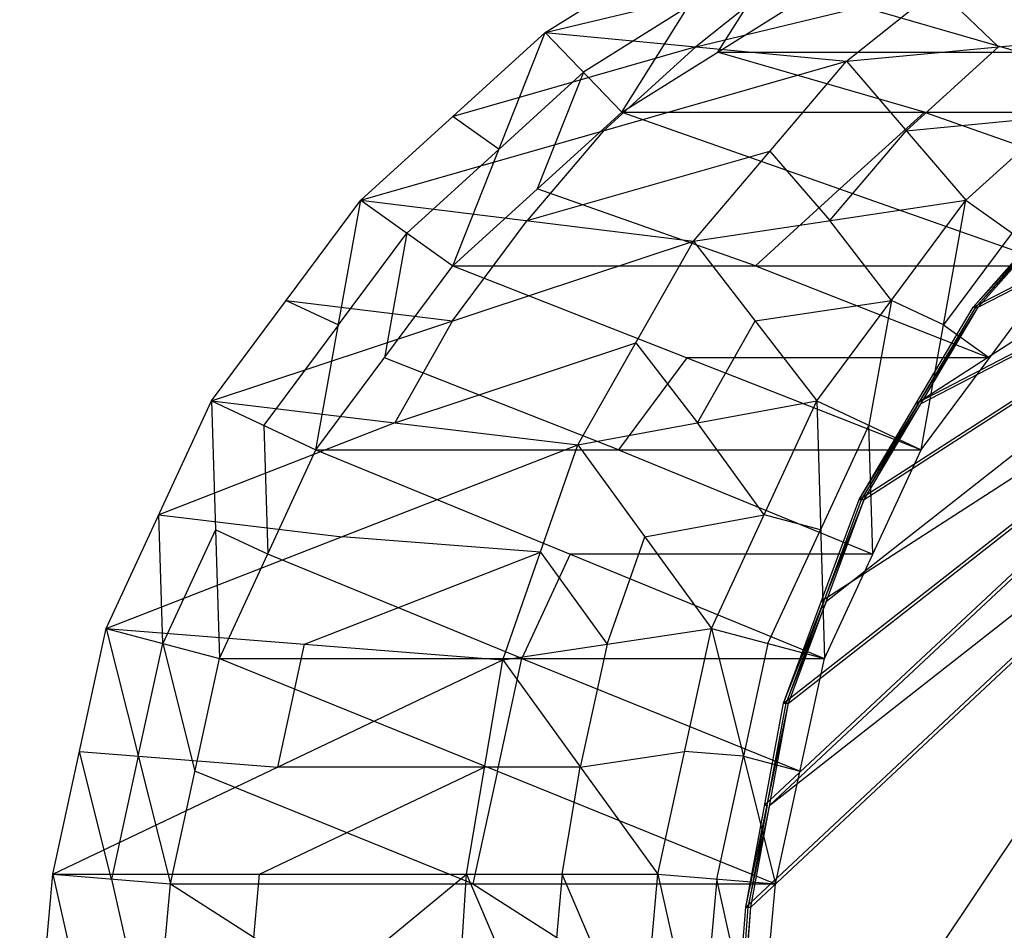
# Model space of a CAD drawing. Units: millimetres. Extents: x 35468 to 35966, y 166 to 710.
# Drawn here: x 35474 to 35568, y 574 to 661 of the extents above; entities that cross this region are included whole.
import ezdxf

# ---------------------------------------------------------------- set-up
doc = ezdxf.new("R2010")
doc.units = ezdxf.units.MM
doc.header["$MEASUREMENT"] = 0
doc.layers.add('Default', color=7, linetype='Continuous', true_color=0x000000)

msp = doc.modelspace()

# ---------------------------------------------------------------- linework, layer by layer
at = {"layer": 'Default'}
for p, q in [((35543.358, 575.919, 4998.526), (35653.483, 678.931, 5003.854)), ((35543.842, 575.919, 4988.538), (35653.967, 678.931, 4993.865)), ((35546.983, 595.4, 4998.702), (35653.483, 678.931, 5003.854)), ((35547.467, 595.4, 4988.713), (35653.967, 678.931, 4993.865)), ((35554.202, 614.874, 4999.051), (35653.483, 678.931, 5003.854)), ((35554.686, 614.874, 4989.062), (35653.967, 678.931, 4993.865)), ((35565.112, 633.273, 4999.579), (35653.483, 678.931, 5003.854)), ((35565.596, 633.273, 4989.59), (35653.967, 678.931, 4993.865)), ((35524.198, 659.541, 5293.844), (35544.155, 672.028, 5290.512)), ((35531.518, 651.928, 5292.621), (35544.155, 672.028, 5290.512)), ((35524.198, 659.541, 5293.844), (35570.44, 670.692, 5210.363)), ((35552.991, 656.794, 5204.12), (35570.44, 670.692, 5210.363)), ((35546.985, 667.701, 5290.039), (35540.667, 657.651, 5291.094)), ((35547.319, 665.116, 5252.104), (35538.594, 658.167, 5248.982)), ((35531.518, 651.928, 5292.621), (35549.815, 663.374, 5289.567)), ((35538.594, 658.167, 5248.982), (35561.715, 663.743, 5207.241)), ((35549.815, 663.374, 5289.567), (35589.385, 651.928, 5130.886)), ((35561.715, 663.743, 5207.241), (35567.526, 658.167, 5168.114)), ((35537.836, 661.978, 5291.566), (35527.858, 655.734, 5293.232)), ((35506.557, 643.498, 5296.788), (35524.198, 659.541, 5293.844)), ((35515.35, 637.222, 5295.32), (35524.198, 659.541, 5293.844)), ((35524.198, 659.541, 5293.844), (35531.518, 651.928, 5292.621)), ((35524.198, 659.541, 5293.844), (35552.991, 656.794, 5204.12)), ((35552.991, 656.794, 5204.12), (35582.061, 659.541, 5132.109)), ((35564.424, 643.498, 5135.053), (35582.061, 659.541, 5132.109)), ((35538.594, 658.167, 5248.982), (35515.377, 651.519, 5295.316)), ((35529.774, 650.146, 5250.454), (35538.594, 658.167, 5248.982)), ((35567.526, 658.167, 5168.114), (35558.708, 650.146, 5169.586)), ((35540.667, 657.651, 5291.094), (35569.6, 657.651, 5210.227)), ((35560.452, 651.928, 5211.754), (35540.667, 657.651, 5291.094)), ((35506.557, 643.498, 5296.788), (35552.991, 656.794, 5204.12)), ((35538.377, 639.594, 5198.892), (35552.991, 656.794, 5204.12)), ((35552.991, 656.794, 5204.12), (35564.424, 643.498, 5135.053)), ((35519.774, 648.381, 5294.582), (35527.858, 655.734, 5293.232)), ((35527.858, 655.734, 5293.232), (35523.434, 644.575, 5293.97)), ((35559.657, 624.074, 4999.315), (35609.297, 656.102, 5001.716)), ((35515.35, 637.222, 5295.32), (35531.518, 651.928, 5292.621)), ((35531.518, 651.928, 5292.621), (35573.217, 637.222, 5133.585)), ((35531.518, 651.928, 5292.621), (35589.385, 651.928, 5130.886)), ((35552.368, 644.575, 5213.103), (35560.452, 651.928, 5211.754)), ((35560.452, 651.928, 5211.754), (35581.301, 644.575, 5132.236)), ((35515.377, 651.519, 5295.316), (35519.774, 648.381, 5294.582)), ((35558.708, 650.146, 5169.586), (35573.243, 651.519, 5133.581)), ((35529.774, 650.146, 5250.454), (35522.467, 641.546, 5247.84)), ((35551.401, 641.546, 5166.973), (35558.708, 650.146, 5169.586)), ((35565.112, 633.273, 4999.579), (35579.417, 649.485, 5000.271)), ((35565.112, 633.273, 4999.579), (35579.901, 649.485, 4990.282)), ((35565.596, 633.273, 4989.59), (35579.901, 649.485, 4990.282)), ((35519.774, 648.381, 5294.582), (35510.954, 640.36, 5296.054)), ((35522.467, 641.546, 5247.84), (35545.684, 648.194, 5201.506)), ((35545.684, 648.194, 5201.506), (35551.401, 641.546, 5166.973)), ((35604.327, 646.903, 4991.464), (35551.077, 605.137, 4988.888)), ((35603.842, 646.903, 5001.452), (35559.657, 624.074, 4999.315)), ((35560.141, 624.074, 4989.326), (35604.327, 646.903, 4991.464)), ((35544.284, 637.222, 5214.452), (35523.434, 644.575, 5293.97)), ((35552.368, 644.575, 5213.103), (35544.284, 637.222, 5214.452)), ((35492.284, 624.322, 5299.17), (35506.557, 643.498, 5296.788)), ((35502.268, 619.644, 5297.504), (35506.557, 643.498, 5296.788)), ((35506.557, 643.498, 5296.788), (35515.35, 637.222, 5295.32)), ((35506.557, 643.498, 5296.788), (35538.377, 639.594, 5198.892)), ((35538.377, 639.594, 5198.892), (35564.424, 643.498, 5135.053)), ((35550.151, 624.322, 5137.436), (35564.424, 643.498, 5135.053)), ((35560.131, 619.644, 5135.769), (35564.424, 643.498, 5135.053)), ((35564.424, 643.498, 5135.053), (35573.217, 637.222, 5133.585)), ((35515.331, 631.958, 5249.031), (35522.467, 641.546, 5247.84)), ((35557.288, 633.91, 5136.244), (35551.401, 641.546, 5166.973)), ((35565.354, 633.273, 4994.584), (35572.749, 641.379, 4989.936)), ((35572.506, 641.379, 4994.93), (35565.354, 633.273, 4994.584)), ((35504.413, 631.571, 5297.146), (35510.954, 640.36, 5296.054)), ((35510.954, 640.36, 5296.054), (35508.809, 628.433, 5296.412)), ((35568.821, 640.36, 5134.319), (35562.278, 631.571, 5135.411)), ((35492.284, 624.322, 5299.17), (35538.377, 639.594, 5198.892)), ((35527.323, 620.117, 5194.937), (35538.377, 639.594, 5198.892)), ((35538.377, 639.594, 5198.892), (35550.151, 624.322, 5137.436)), ((35502.268, 619.644, 5297.504), (35515.35, 637.222, 5295.32)), ((35515.35, 637.222, 5295.32), (35560.131, 619.644, 5135.769)), ((35515.35, 637.222, 5295.32), (35573.217, 637.222, 5133.585)), ((35544.284, 637.222, 5214.452), (35566.674, 628.433, 5134.677)), ((35545.17, 585.659, 4998.614), (35600.233, 637.165, 5001.278)), ((35600.717, 637.165, 4991.289), (35545.655, 585.659, 4988.626)), ((35600.233, 637.165, 5001.278), (35550.592, 605.137, 4998.876)), ((35560.131, 619.644, 5135.769), (35573.217, 637.222, 5133.585)), ((35499.42, 633.91, 5297.979), (35504.413, 631.571, 5297.146)), ((35499.42, 633.91, 5297.979), (35515.331, 631.958, 5249.031)), ((35544.264, 631.958, 5168.164), (35557.288, 633.91, 5136.244)), ((35557.288, 633.91, 5136.244), (35555.141, 621.983, 5136.602)), ((35562.278, 631.571, 5135.411), (35557.288, 633.91, 5136.244)), ((35554.202, 614.874, 4999.051), (35565.112, 633.273, 4999.579)), ((35554.202, 614.874, 4999.051), (35565.596, 633.273, 4989.59)), ((35554.686, 614.874, 4989.062), (35565.596, 633.273, 4989.59)), ((35559.899, 624.074, 4994.321), (35565.354, 633.273, 4994.584)), ((35565.112, 633.273, 4999.579), (35565.596, 633.273, 4989.59)), ((35515.331, 631.958, 5249.031), (35509.803, 622.219, 5247.054)), ((35538.737, 622.219, 5166.186), (35544.264, 631.958, 5168.164)), ((35504.413, 631.571, 5297.146), (35497.276, 621.983, 5298.337)), ((35562.278, 631.571, 5135.411), (35566.674, 628.433, 5134.677)), ((35509.803, 622.219, 5247.054), (35532.85, 629.856, 5196.915)), ((35532.85, 629.856, 5196.915), (35538.737, 622.219, 5166.186)), ((35531.2, 619.644, 5216.636), (35508.809, 628.433, 5296.412)), ((35537.741, 628.433, 5215.544), (35531.2, 619.644, 5216.636)), ((35566.674, 628.433, 5134.677), (35537.741, 628.433, 5215.544)), ((35598.905, 627.425, 4991.202), (35541.29, 541.221, 4988.415)), ((35545.655, 585.659, 4988.626), (35598.905, 627.425, 4991.202)), ((35482.21, 602.539, 5300.852), (35492.284, 624.322, 5299.17)), ((35492.284, 624.322, 5299.17), (35493.034, 599.676, 5299.045)), ((35492.284, 624.322, 5299.17), (35502.268, 619.644, 5297.504)), ((35492.284, 624.322, 5299.17), (35527.323, 620.117, 5194.937)), ((35527.323, 620.117, 5194.937), (35550.151, 624.322, 5137.436)), ((35540.077, 602.539, 5139.117), (35550.151, 624.322, 5137.436)), ((35550.151, 624.322, 5137.436), (35550.901, 599.676, 5137.311)), ((35550.151, 624.322, 5137.436), (35560.131, 619.644, 5135.769)), ((35554.444, 614.874, 4994.057), (35560.141, 624.074, 4989.326)), ((35559.899, 624.074, 4994.321), (35554.444, 614.874, 4994.057)), ((35559.657, 624.074, 4999.315), (35559.899, 624.074, 4994.321)), ((35509.803, 622.219, 5247.054), (35487.247, 613.43, 5300.011)), ((35497.276, 621.983, 5298.337), (35497.651, 609.66, 5298.275)), ((35545.114, 613.43, 5138.276), (35538.737, 622.219, 5166.186)), ((35555.141, 621.983, 5136.602), (35550.526, 611.999, 5137.373)), ((35555.516, 609.66, 5136.54), (35555.141, 621.983, 5136.602)), ((35482.21, 602.539, 5300.852), (35527.323, 620.117, 5194.937)), ((35493.034, 599.676, 5299.045), (35502.268, 619.644, 5297.504)), ((35502.268, 619.644, 5297.504), (35550.901, 599.676, 5137.311)), ((35502.268, 619.644, 5297.504), (35560.131, 619.644, 5135.769)), ((35520.124, 599.554, 5192.361), (35527.323, 620.117, 5194.937)), ((35527.323, 620.117, 5194.937), (35540.077, 602.539, 5139.117)), ((35531.2, 619.644, 5216.636), (35555.516, 609.66, 5136.54)), ((35550.901, 599.676, 5137.311), (35560.131, 619.644, 5135.769)), ((35546.983, 595.4, 4998.702), (35554.202, 614.874, 4999.051)), ((35546.983, 595.4, 4998.702), (35554.686, 614.874, 4989.062)), ((35547.467, 595.4, 4988.713), (35554.686, 614.874, 4989.062)), ((35550.835, 605.137, 4993.882), (35554.444, 614.874, 4994.057)), ((35554.202, 614.874, 4999.051), (35554.686, 614.874, 4989.062)), ((35487.622, 601.107, 5299.949), (35487.247, 613.43, 5300.011)), ((35487.247, 613.43, 5300.011), (35504.766, 611.328, 5247.895)), ((35533.7, 611.328, 5167.027), (35545.114, 613.43, 5138.276)), ((35550.526, 611.999, 5137.373), (35545.114, 613.43, 5138.276)), ((35492.659, 611.999, 5299.108), (35487.622, 601.107, 5299.949)), ((35497.651, 609.66, 5298.275), (35492.659, 611.999, 5299.108)), ((35523.723, 609.835, 5193.649), (35504.766, 611.328, 5247.895)), ((35530.1, 601.046, 5165.739), (35533.7, 611.328, 5167.027)), ((35545.489, 601.107, 5138.214), (35550.526, 611.999, 5137.373)), ((35521.967, 599.676, 5218.178), (35497.651, 609.66, 5298.275)), ((35501.167, 601.046, 5246.606), (35523.723, 609.835, 5193.649)), ((35526.585, 609.66, 5217.407), (35521.967, 599.676, 5218.178)), ((35523.723, 609.835, 5193.649), (35530.1, 601.046, 5165.739)), ((35555.516, 609.66, 5136.54), (35526.585, 609.66, 5217.407)), ((35547.225, 595.4, 4993.708), (35551.077, 605.137, 4988.888)), ((35550.835, 605.137, 4993.882), (35547.225, 595.4, 4993.708)), ((35550.592, 605.137, 4998.876), (35550.835, 605.137, 4993.882)), ((35477.096, 579.046, 5301.706), (35482.21, 602.539, 5300.852)), ((35482.21, 602.539, 5300.852), (35488.342, 578.141, 5299.829)), ((35482.21, 602.539, 5300.852), (35493.034, 599.676, 5299.045)), ((35482.21, 602.539, 5300.852), (35520.124, 599.554, 5192.361)), ((35520.124, 599.554, 5192.361), (35540.077, 602.539, 5139.117)), ((35534.96, 579.046, 5139.971), (35540.077, 602.539, 5139.117)), ((35540.077, 602.539, 5139.117), (35546.21, 578.141, 5138.094)), ((35540.077, 602.539, 5139.117), (35550.901, 599.676, 5137.311)), ((35485.276, 590.34, 5300.34), (35487.622, 601.107, 5299.949)), ((35487.622, 601.107, 5299.949), (35490.688, 588.908, 5299.437)), ((35498.61, 589.3, 5247.033), (35501.167, 601.046, 5246.606)), ((35530.1, 601.046, 5165.739), (35527.542, 589.3, 5166.166)), ((35545.489, 601.107, 5138.214), (35543.143, 590.34, 5138.605)), ((35477.096, 579.046, 5301.706), (35520.124, 599.554, 5192.361)), ((35488.342, 578.141, 5299.829), (35493.034, 599.676, 5299.045)), ((35493.034, 599.676, 5299.045), (35546.21, 578.141, 5138.094)), ((35493.034, 599.676, 5299.045), (35550.901, 599.676, 5137.311)), ((35516.659, 579.046, 5191.121), (35520.124, 599.554, 5192.361)), ((35519.622, 588.908, 5218.57), (35521.967, 599.676, 5218.178)), ((35520.124, 599.554, 5192.361), (35534.96, 579.046, 5139.971)), ((35521.967, 599.676, 5218.178), (35548.555, 588.908, 5137.702)), ((35546.21, 578.141, 5138.094), (35550.901, 599.676, 5137.311)), ((35543.358, 575.919, 4998.526), (35546.983, 595.4, 4998.702)), ((35543.358, 575.919, 4998.526), (35547.467, 595.4, 4988.713)), ((35543.842, 575.919, 4988.538), (35547.467, 595.4, 4988.713)), ((35545.413, 585.659, 4993.62), (35547.225, 595.4, 4993.708)), ((35546.983, 595.4, 4998.702), (35547.467, 595.4, 4988.713)), ((35482.719, 578.593, 5300.767), (35479.653, 590.792, 5301.279)), ((35479.653, 590.792, 5301.279), (35498.61, 589.3, 5247.033)), ((35527.542, 589.3, 5166.166), (35537.518, 590.792, 5139.544)), ((35543.143, 590.34, 5138.605), (35537.518, 590.792, 5139.544)), ((35485.276, 590.34, 5300.34), (35482.719, 578.593, 5300.767)), ((35540.585, 578.593, 5139.032), (35543.143, 590.34, 5138.605)), ((35543.143, 590.34, 5138.605), (35548.555, 588.908, 5137.702)), ((35517.276, 578.141, 5218.961), (35490.688, 588.908, 5299.437)), ((35496.877, 579.046, 5246.414), (35518.391, 589.3, 5191.741)), ((35518.391, 589.3, 5191.741), (35498.61, 589.3, 5247.033)), ((35519.622, 588.908, 5218.57), (35517.276, 578.141, 5218.961)), ((35527.542, 589.3, 5166.166), (35518.391, 589.3, 5191.741)), ((35525.809, 579.046, 5165.546), (35527.542, 589.3, 5166.166)), ((35543.6, 575.919, 4993.532), (35545.655, 585.659, 4988.626)), ((35545.413, 585.659, 4993.62), (35543.6, 575.919, 4993.532)), ((35545.17, 585.659, 4998.614), (35545.413, 585.659, 4993.62)), ((35473.936, 543.878, 5302.233), (35477.096, 579.046, 5301.706)), ((35473.936, 543.878, 5302.233), (35516.659, 579.046, 5191.121)), ((35477.096, 579.046, 5301.706), (35485.206, 543.199, 5300.352)), ((35477.096, 579.046, 5301.706), (35488.342, 578.141, 5299.829)), ((35477.096, 579.046, 5301.706), (35516.659, 579.046, 5191.121)), ((35482.719, 578.593, 5300.767), (35486.774, 560.67, 5300.09)), ((35485.206, 543.199, 5300.352), (35488.342, 578.141, 5299.829)), ((35488.342, 578.141, 5299.829), (35543.073, 543.199, 5138.617)), ((35488.342, 578.141, 5299.829), (35546.21, 578.141, 5138.094)), ((35495.297, 561.462, 5246.677), (35496.877, 579.046, 5246.414)), ((35512.151, 508.724, 5189.508), (35516.659, 579.046, 5191.121)), ((35516.659, 579.046, 5191.121), (35531.803, 543.878, 5140.499)), ((35516.659, 579.046, 5191.121), (35534.96, 579.046, 5139.971)), ((35517.276, 578.141, 5218.961), (35544.641, 560.67, 5138.355)), ((35525.809, 579.046, 5165.546), (35524.231, 561.462, 5165.81)), ((35533.381, 561.462, 5140.235), (35525.809, 579.046, 5165.546)), ((35531.803, 543.878, 5140.499), (35534.96, 579.046, 5139.971)), ((35534.96, 579.046, 5139.971), (35543.073, 543.199, 5138.617)), ((35534.96, 579.046, 5139.971), (35546.21, 578.141, 5138.094)), ((35540.585, 578.593, 5139.032), (35539.016, 561.123, 5139.294)), ((35544.641, 560.67, 5138.355), (35540.585, 578.593, 5139.032)), ((35543.073, 543.199, 5138.617), (35546.21, 578.141, 5138.094)), ((35538.252, 506.524, 4998.279), (35543.358, 575.919, 4998.526)), ((35538.252, 506.524, 4998.279), (35543.842, 575.919, 4988.538)), ((35538.737, 506.524, 4988.291), (35543.842, 575.919, 4988.538)), ((35541.047, 541.221, 4993.409), (35543.6, 575.919, 4993.532)), ((35543.358, 575.919, 4998.526), (35543.842, 575.919, 4988.538))]:
    msp.add_line(p, q, dxfattribs=at)

doc.saveas('drawing.dxf')
